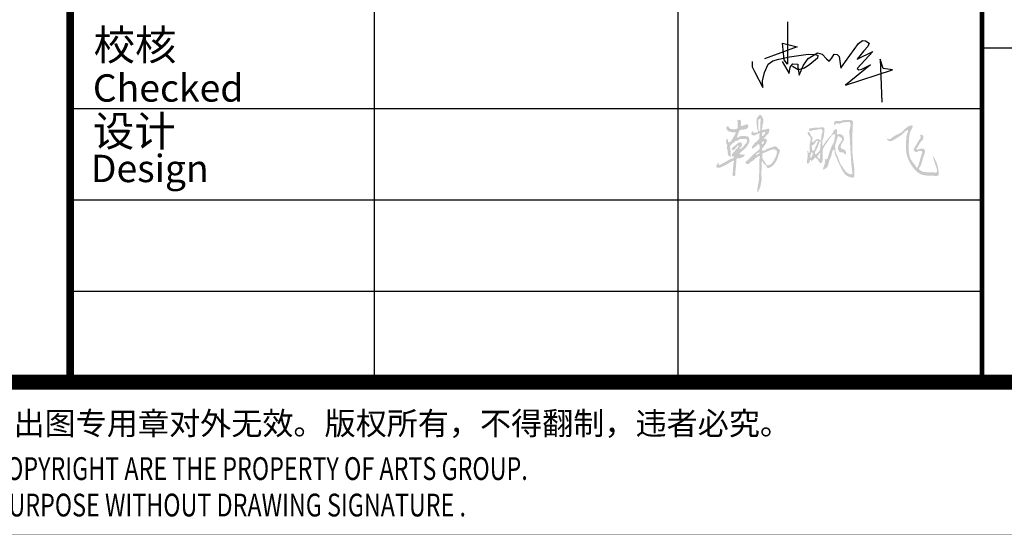
# Model space of a CAD drawing. Units: millimetres. Extents: x 39506947 to 39510491, y 3337518 to 3342388.
# Drawn here: x 39510226 to 39510291, y 3339889 to 3339922 of the extents above; entities that cross this region are included whole.
import ezdxf
from ezdxf.enums import TextEntityAlignment as Align

# ---------------------------------------------------------------- set-up
doc = ezdxf.new("R2010")
doc.units = ezdxf.units.MM
for name, color, linetype in [('TK', 7, 'Continuous'), ('TK-WHITE', 7, 'Continuous'), ('图框', 7, 'Continuous')]:
    doc.layers.add(name, color=color, linetype=linetype)
doc.styles.add('TK_Arial', font='arial.ttf')
doc.styles.add('TK_HZ', font='romans.shx', dxfattribs={"bigfont": 'hztxt.shx'})
doc.styles.add('TK_宋体', font='SimSun.ttf')
doc.styles.add('宋体', font='SimSun.ttf')

# ---------------------------------------------------------------- blocks, each defined once
blk = doc.blocks.new('lzA2_1')
at = {"layer": 'TK-WHITE'}
for points, const_width in [([(0, 0), (594, 0), (594, 420), (0, 420)], 0.01), ([(25, 10), (584, 10), (584, 410), (25, 410)], 1)]:
    blk.add_lwpolyline(points, close=True, dxfattribs=dict(at, const_width=const_width))
at = {"layer": 'TK', "style": 'TK_宋体', "flags": 3}
for tag, p in [('LZHQ_N会签5_T5_H2', (7.5, 400)), ('LZHQ_N会签6_T5_H2', (12.5, 400)), ('LZHQ_N会签8_T5_H2', (22.5, 400)), ('LZHQ_N会签7_T5_H2', (17.061, 398.244)), ('LZHQ_N会签5_T6_H5', (7.5, 380)), ('LZHQ_N会签6_T6_H5', (12.5, 380)), ('LZHQ_N会签7_T6_H5', (17.5, 380)), ('LZHQ_N会签8_T6_H5', (22.5, 380)), ('LZHQ_N会签5_T5_H2', (7.5, 360)), ('LZHQ_N会签6_T5_H2', (12.5, 360)), ('LZHQ_N会签7_T5_H2', (17.5, 360)), ('LZHQ_N会签8_T5_H2', (22.5, 360)), ('LZHQ_N会签1_T5_H2', (7.5, 340)), ('LZHQ_N会签2_T5_H2', (12.5, 340)), ('LZHQ_N会签3_T5_H2', (17.5, 340)), ('LZHQ_N会签4_T5_H2', (22.5, 340)), ('LZHQ_N会签1_T6_H5', (7.5, 320)), ('LZHQ_N会签2_T6_H5', (12.5, 320)), ('LZHQ_N会签3_T6_H5', (17.5, 320)), ('LZHQ_N会签4_T6_H5', (22.5, 320)), ('LZHQ_N会签1_T5_H2', (7.5, 300)), ('LZHQ_N会签2_T5_H2', (12.5, 300)), ('LZHQ_N会签3_T5_H2', (17.5, 300)), ('LZHQ_N会签4_T5_H2', (22.5, 300))]:
    blk.add_attdef(tag, text='', height=1.8, rotation=90, dxfattribs=at).set_placement(p, align=Align.MIDDLE_CENTER)
at = {"layer": 'TK', "style": '宋体', "flags": 3}
blk.add_attdef('LZBARCODE_T1', text='', height=3, rotation=90, dxfattribs=at).set_placement((584, 10, 0), align=Align.TOP_LEFT)
at = {"layer": 'TK', "style": '宋体', "width": 0.75}
blk.add_attdef('LZTQINS', text='', height=3, dxfattribs=at).set_placement((584, 10), align=Align.MIDDLE)
at = {"layer": 'TK', "style": '宋体', "flags": 3}
blk.add_attdef('LZFRAME', text='', height=3, dxfattribs=at).set_placement((578.884, 5.233, 0), align=Align.MIDDLE)
at = {"layer": 'TK-WHITE', "style": 'TK_宋体'}
blk.add_text('本图凡未加盖公司出图专用章对外无效。版权所有，不得翻制，违者必究。', height=1.5, dxfattribs=at).set_placement((383.907, 6.543))
at = {"layer": 'TK-WHITE', "style": 'TK_HZ', "width": 0.75}
for s, p in [('THIS PRINT AND ITS COPYRIGHT ARE THE PROPERTY OF ARTS GROUP.', (384.223, 3.569)), ('IT IS INVALID IN ANY PURPOSE WITHOUT DRAWING SIGNATURE .', (384.387, 1.169))]:
    blk.add_text(s, height=1.5, dxfattribs=at).set_placement(p)
blk = doc.blocks.new('B版_lz1_1')
at = {"layer": 'TK'}
for p, q in [((-180, 0), (-180, 54)), ((-180, 0), (-180, 48)), ((-160, 42), (-160, 0)), ((-140, 42), (-140, 0)), ((-120, 22), (-50, 22)), ((-180, 18), (-120, 18)), ((-180, 12), (-120, 12)), ((-180, 6), (-120, 6)), ((-180, 0), (0, 0))]:
    blk.add_line(p, q, dxfattribs=at)
for points, const_width in [([(0, 54), (-180, 54), (-180, 0)], 0.5), ([(-120, 42), (-120, 0)], 0.3)]:
    blk.add_lwpolyline(points, dxfattribs=dict(at, const_width=const_width))
for s, height, style, p in [('校核', 2, 'TK_宋体', (-178.458, 21.19)), ('Checked', 1.8, 'TK_Arial', (-178.503, 18.459)), ('设计', 2, 'TK_宋体', (-178.503, 15.525)), ('Design', 1.8, 'TK_Arial', (-178.635, 13.165))]:
    blk.add_text(s, height=height, dxfattribs=dict(at, style=style)).set_placement(p)
at = {"layer": 'TK', "style": 'TK_宋体', "flags": 3}
for tag, p in [('N项目负责人_T5_H2.5', (-150, 39, 0)), ('N项目负责人_T6_H7', (-130, 39, 0)), ('N审核_T5_H2.5', (-150, 33, 0)), ('N审核_T6_H7', (-130, 33, 0)), ('N专业负责人_T5_H2.5', (-150, 27, 0)), ('N专业负责人_T6_H7', (-130, 27, 0)), ('N校对_T5_H2.5', (-150, 21, 0)), ('N校对_T6_H7', (-130, 21, 0)), ('N设计_T5_H2.5', (-150, 15, 0)), ('N设计_T6_H7', (-130, 15, 0))]:
    blk.add_attdef(tag, text='', height=2, dxfattribs=at).set_placement(p, align=Align.MIDDLE)
at = {"layer": 'TK', "style": 'TK_宋体'}
for tag, height, p in [('阶段', 2, (-15, 38.5, 0)), ('项目名称1', 2.5, (-85, 34.23, 0)), ('比例', 2, (-15, 31.5, 0)), ('子项名称', 2.5, (-85, 27, 0)), ('子项名称1', 2.5, (-85, 24.224, 0)), ('日期', 2, (-15, 24.5, 0)), ('版本', 2, (-15, 17.5, 0)), ('图纸名称', 2.5, (-85, 16.839, 0)), ('图纸名称1', 2.5, (-85, 12.697, 0)), ('页数', 2, (-28.602, 10.284, 0)), ('页码', 2, (-13.398, 10.284, 0)), ('图纸名称2', 2.5, (-85, 8.834, 0)), ('图纸名称3', 2.5, (-85, 4.276, 0)), ('图号', 2, (-21, 3.5, 0))]:
    blk.add_attdef(tag, text='', height=height, dxfattribs=at).set_placement(p, align=Align.MIDDLE_CENTER)
at = {"layer": 'TK', "style": 'TK_宋体', "width": 0.85}
blk.add_attdef('项目名称', text='', height=2.5, dxfattribs=at).set_placement((-85, 37, 0), align=Align.MIDDLE_CENTER)
at = {"layer": 'TK', "style": '宋体', "width": 0.65, "flags": 3}
blk.add_attdef('LZCO_NCB-W100-H40_T7', text='', height=3, dxfattribs=at).set_placement((-330, 22), align=Align.TOP_RIGHT)
blk = doc.blocks.new('电子签')
at = {"layer": '图框', "lineweight": 30, "flags": 128}
for points in [[(5.07, 13.46), (5.03, 4.78), (4.34, 5.66), (4, 9.14), (6.99, 8.34), (0.33, 5.93)], [(3.97, 5.36), (5.4, 2.91), (5.6, 4.2), (6.14, 4.85), (7.18, 4.79), (7.15, 4.17), (7.46, 2.58), (8.32, 4.61), (9.3, 5.94), (11.2, 7.16), (12.18, 6.86), (13.03, 5.89), (13.56, 5.43), (14.04, 5.98), (14.62, 6.84), (15.25, 6.77), (15.65, 6.35), (15.97, 4), (16.92, 5.32), (19.63, 9.02), (20.4, 9.63), (21.01, 9.59), (21.78, 9.08), (21.52, 8.45), (20.68, 7.54), (19.33, 5.83), (22.53, 7.38), (19.33, 3.94), (19.67, 3.62), (20.32, 3.75), (22.06, 4.64), (16.91, 0.47), (26.59, 3.65), (24.67, 3.9), (24.07, 5.81), (24.4, -3.02)], [(-2.23, 5.38), (-2.19, 4.27), (-1.72, 3.27), (0, 0), (-0.06, 1.39), (0.34, 3.1), (1.08, 4.79), (2, 5.47), (3.23, 5.8), (5.45, 6.3), (9.27, 6.84), (10.52, 6.78), (11.27, 6.68), (11.18, 6.03), (9.63, 4.72), (8.51, 4.01), (7.24, 3.64), (6.06, 4.34)]]:
    blk.add_lwpolyline(points, dxfattribs=at)
blk = doc.blocks.new('syj')
at = {"layer": '图框', "xscale": 11.25, "yscale": 11.25, "zscale": 11.25}
blk.add_blockref('电子签', (-5150, 4396.5), dxfattribs=at)
blk = doc.blocks.new('A$C5acdccb3')
at = {"linetype": 'Continuous'}
h = blk.add_hatch(color=256, dxfattribs=at)
h.dxf.hatch_style = 1
edge = h.paths.add_edge_path()
edge.add_spline(control_points=[(-4.993, 2.806), (-4.906, 2.82), (-4.655, 2.859), (-4.695, 2.519), (-4.724, 2.321), (-4.541, 2.298), (-4.411, 2.406), (-4.191, 2.467), (-4.073, 2.348), (-4.126, 2.114), (-4.423, 1.967), (-4.733, 2.049), (-4.894, 1.818), (-4.923, 1.654), (-5.099, 1.259), (-4.799, 1.487), (-4.542, 1.479), (-4.286, 1.475), (-4.057, 1.43), (-4.021, 1.199), (-3.995, 0.972), (-4.18, 0.697), (-4.319, 0.461), (-4.596, 0.271), (-4.706, 0.143), (-4.865, 0.033), (-4.652, -0.071), (-4.549, -0.038), (-4.359, -0.028), (-4.456, -0.222), (-4.543, -0.256), (-4.692, -0.244), (-4.623, -0.306), (-4.829, -0.373), (-5.08, -0.286), (-5.092, -0.734), (-5.116, -1.134), (-5.181, -1.525), (-5.171, -1.821), (-5.414, -1.827), (-5.388, -1.518), (-5.335, -1.167), (-5.351, -0.874), (-5.252, -0.534), (-5.397, -0.562), (-5.695, -0.748), (-6.063, -0.967), (-6.453, -1.127), (-6.861, -1.163), (-6.673, -0.803), (-6.502, -0.678), (-6.587, -0.859), (-6.47, -0.948), (-6.309, -0.81), (-5.954, -0.652), (-5.619, -0.405), (-5.289, -0.327), (-5.261, -0.182), (-5.362, -0.198), (-5.54, -0.232), (-5.395, 0.103), (-5.222, 0.232), (-5.092, 0.406), (-4.986, 0.502), (-4.945, 0.577), (-4.873, 0.599), (-4.884, 0.66), (-4.909, 0.701), (-4.95, 0.699), (-4.987, 0.685), (-5.015, 0.65), (-5.038, 0.608), (-5.074, 0.571), (-5.108, 0.522), (-5.151, 0.475), (-5.193, 0.424), (-5.247, 0.381), (-5.297, 0.338), (-5.351, 0.296), (-5.407, 0.318), (-5.434, 0.362), (-5.456, 0.41), (-5.458, 0.476), (-5.379, 0.56), (-5.264, 0.629), (-5.147, 0.741), (-5.042, 0.814), (-4.964, 0.892), (-4.889, 0.945), (-4.795, 0.963), (-4.704, 0.94), (-4.627, 0.888), (-4.618, 0.806), (-4.613, 0.733), (-4.637, 0.673), (-4.676, 0.616), (-4.708, 0.551), (-4.776, 0.525), (-4.817, 0.504), (-4.835, 0.479), (-4.834, 0.46), (-4.841, 0.443), (-4.817, 0.433), (-4.785, 0.447), (-4.711, 0.428), (-4.629, 0.484), (-4.545, 0.578), (-4.452, 0.718), (-4.298, 0.845), (-4.202, 1.002), (-4.186, 1.14), (-4.236, 1.209), (-4.281, 1.263), (-4.374, 1.242), (-4.516, 1.233), (-4.679, 1.254), (-4.825, 1.227), (-4.883, 1.163), (-4.953, 1.12), (-5.034, 1.089), (-5.125, 1.086), (-5.185, 1.055), (-5.217, 1.007), (-5.248, 0.976), (-5.279, 0.946), (-5.331, 0.924), (-5.4, 0.904), (-5.46, 0.828), (-5.531, 0.766), (-5.574, 0.691), (-5.603, 0.63), (-5.602, 0.569), (-5.582, 0.501), (-5.582, 0.414), (-5.566, 0.319), (-5.555, 0.217), (-5.565, 0.113), (-5.552, 0.012), (-5.545, -0.079), (-5.535, -0.146), (-5.554, -0.21), (-5.617, -0.2), (-5.67, -0.18), (-5.748, -0.14), (-5.74, -0.062), (-5.8, 0.006), (-5.771, 0.122), (-5.802, 0.232), (-5.803, 0.342), (-5.866, 0.432), (-5.848, 0.552), (-5.837, 0.674), (-5.833, 0.8), (-5.942, 0.878), (-5.921, 1.003), (-5.913, 1.116), (-5.919, 1.225), (-5.81, 1.27), (-5.763, 1.157), (-5.776, 1.075), (-5.768, 1.013), (-5.75, 0.966), (-5.681, 0.965), (-5.608, 0.984), (-5.539, 1.054), (-5.457, 1.143), (-5.383, 1.272), (-5.294, 1.453), (-5.17, 1.614), (-5.15, 1.729), (-5.116, 1.813), (-5.166, 1.802), (-5.215, 1.784), (-5.3, 1.783), (-5.382, 1.768), (-5.454, 1.794), (-5.52, 1.829), (-5.601, 1.828), (-5.668, 1.855), (-5.729, 1.877), (-5.785, 1.902), (-5.822, 1.954), (-5.854, 2.011), (-5.887, 2.07), (-5.926, 2.131), (-5.923, 2.218), (-5.847, 2.248), (-5.791, 2.285), (-5.726, 2.261), (-5.708, 2.194), (-5.647, 2.153), (-5.61, 2.089), (-5.547, 2.052), (-5.466, 2.056), (-5.363, 2.007), (-5.243, 2.043), (-5.13, 2.055), (-5.046, 2.073), (-4.943, 2.113), (-5.001, 2.217), (-4.956, 2.324), (-4.974, 2.447), (-4.983, 2.577), (-4.974, 2.678), (-5.015, 2.751), (-5.001, 2.786), (-4.993, 2.806)], knot_values=[0, 0, 0, 0, 0.112492, 0.327448, 0.346504, 0.384785, 0.535807, 0.62876, 0.680739, 0.755546, 0.94566, 1.116059, 1.155374, 1.343546, 1.454423, 1.552916, 1.705036, 1.881939, 1.941018, 2.022426, 2.188032, 2.281749, 2.503953, 2.59769, 2.770446, 2.791656, 2.839239, 3.000095, 3.009769, 3.104663, 3.150703, 3.199986, 3.217863, 3.237117, 3.439147, 3.510369, 3.826097, 4.075474, 4.128369, 4.221256, 4.284417, 4.526465, 4.760355, 4.841591, 4.867457, 4.949477, 5.394818, 5.466543, 5.617293, 5.817081, 5.824975, 5.907838, 5.933853, 6.026416, 6.15786, 6.560907, 6.608805, 6.666328, 6.680526, 6.748876, 6.874911, 7.013624, 7.128256, 7.186232, 7.228866, 7.252174, 7.284333, 7.30134, 7.321078, 7.337837, 7.360582, 7.385317, 7.409617, 7.436995, 7.475241, 7.50461, 7.536223, 7.578186, 7.607413, 7.629394, 7.658228, 7.682874, 7.708795, 7.751109, 7.845083, 7.913479, 7.991715, 8.036506, 8.078508, 8.127133, 8.175191, 8.217954, 8.254171, 8.292533, 8.32797, 8.347536, 8.397935, 8.429483, 8.452792, 8.468104, 8.470178, 8.482619, 8.487258, 8.505017, 8.532007, 8.596951, 8.636578, 8.72453, 8.846386, 8.931795, 8.998183, 9.035887, 9.058633, 9.097018, 9.162579, 9.278784, 9.343768, 9.370208, 9.40617, 9.466532, 9.496899, 9.541935, 9.560399, 9.583145, 9.607444, 9.624615, 9.666429, 9.712638, 9.765456, 9.806898, 9.841366, 9.865213, 9.896934, 9.946875, 9.993944, 10.041818, 10.09989, 10.14983, 10.194605, 10.235055, 10.258241, 10.273803, 10.318747, 10.353594, 10.387558, 10.422338, 10.48041, 10.549341, 10.594358, 10.641737, 10.70602, 10.764313, 10.833527, 10.875484, 10.947145, 10.99701, 11.056618, 11.086485, 11.139695, 11.190511, 11.217786, 11.235414, 11.258612, 11.3072, 11.349837, 11.401476, 11.490402, 11.569271, 11.710762, 11.76062, 11.785696, 11.796119, 11.823052, 11.872085, 11.917777, 11.945993, 11.985097, 12.028085, 12.065155, 12.091743, 12.126097, 12.154116, 12.185243, 12.22473, 12.254872, 12.295521, 12.332916, 12.367398, 12.393018, 12.421831, 12.464389, 12.499048, 12.530184, 12.568915, 12.617229, 12.693409, 12.747991, 12.785231, 12.832004, 12.874109, 12.926455, 12.999062, 13.056172, 13.124067, 13.145061, 13.176113, 13.176113, 13.176113, 13.176113], degree=3, periodic=0)
edge = h.paths.add_edge_path()
edge.add_spline(control_points=[(-3.702, 1.868), (-3.701, 1.869), (-3.696, 1.869), (-3.729, 1.88), (-3.752, 1.887), (-3.812, 1.841), (-3.822, 1.766), (-3.87, 1.678), (-3.806, 1.562), (-3.664, 1.539), (-3.531, 1.539), (-3.409, 1.647), (-3.305, 1.663), (-3.133, 1.731), (-3.184, 1.602), (-3.201, 1.451), (-3.17, 1.264), (-3.304, 1.128), (-3.48, 0.988), (-3.68, 0.789), (-3.806, 0.604), (-3.821, 0.397), (-3.659, 0.504), (-3.551, 0.586), (-3.431, 0.688), (-3.347, 0.791), (-3.271, 0.798), (-3.204, 0.788), (-3.167, 0.701), (-3.174, 0.598), (-3.124, 0.384), (-3.49, 0.16), (-3.84, -0.164), (-4.09, -0.46), (-4.372, -0.672), (-4.287, -0.792), (-4.186, -0.83), (-4.047, -0.82), (-3.943, -0.666), (-3.742, -0.572), (-3.58, -0.424), (-3.429, -0.286), (-3.318, -0.213), (-3.124, -0.091), (-3.172, -0.336), (-3.194, -0.525), (-3.207, -0.855), (-3.173, -1.301), (-3.226, -1.728), (-3.212, -2.154), (-3.312, -2.488), (-3.433, -3.362), (-3.18, -2.894), (-3.086, -2.639), (-3.043, -2.295), (-2.985, -2.019), (-3.036, -1.756), (-3.028, -1.466), (-2.984, -1.108), (-2.986, -0.888), (-3.004, -0.523), (-2.903, -0.664), (-2.86, -0.743), (-2.787, -0.828), (-2.696, -0.927), (-2.566, -0.994), (-2.543, -1.189), (-2.392, -1.121), (-2.269, -1.103), (-2.142, -0.985), (-1.969, -0.852), (-1.811, -0.595), (-1.653, -0.304), (-1.617, 0.008), (-1.48, 0.195), (-1.516, 0.356), (-1.655, 0.44), (-1.739, 0.585), (-1.912, 0.656), (-2.045, 0.589), (-2.22, 0.553), (-2.399, 0.473), (-2.597, 0.412), (-2.709, 0.301), (-2.826, 0.269), (-2.892, 0.268), (-2.944, 0.265), (-2.959, 0.295), (-2.965, 0.33), (-2.97, 0.382), (-2.968, 0.438), (-2.819, 0.675), (-2.558, 0.88), (-2.575, 1.198), (-2.654, 1.273), (-2.742, 1.265), (-2.839, 1.243), (-2.855, 1.309), (-2.773, 1.349), (-2.682, 1.429), (-2.59, 1.578), (-2.464, 1.661), (-2.384, 1.785), (-2.385, 1.906), (-2.35, 2.032), (-2.452, 2.115), (-2.553, 2.055), (-2.665, 2.036), (-2.777, 1.995), (-2.869, 2.007), (-2.959, 1.968), (-2.972, 2.087), (-2.945, 2.185), (-2.949, 2.383), (-2.875, 2.572), (-2.853, 2.756), (-2.865, 2.889), (-2.917, 2.981), (-2.993, 3.069), (-3.006, 3.201), (-3.18, 3.245), (-3.273, 3.114), (-3.384, 2.976), (-3.434, 2.762), (-3.426, 2.564), (-3.407, 2.385), (-3.378, 2.255), (-3.406, 2.143), (-3.368, 2.082), (-3.331, 2.05), (-3.315, 1.968), (-3.323, 1.898), (-3.288, 1.763), (-3.386, 1.796), (-3.449, 1.775), (-3.523, 1.759), (-3.598, 1.755), (-3.658, 1.745), (-3.713, 1.764), (-3.703, 1.816), (-3.701, 1.847), (-3.7, 1.869)], knot_values=[0, 0, 0, 0, 0.001187, 0.005848, 0.027906, 0.057178, 0.097275, 0.14188, 0.197738, 0.263227, 0.347807, 0.384947, 0.497982, 0.53439, 0.588388, 0.624472, 0.790648, 0.817025, 0.906324, 1.132783, 1.214501, 1.278456, 1.338109, 1.415473, 1.513461, 1.567542, 1.605189, 1.621551, 1.665369, 1.724144, 1.782919, 1.973876, 2.251926, 2.521668, 2.620668, 2.662986, 2.711454, 2.781234, 2.850249, 2.975269, 3.106354, 3.181799, 3.272363, 3.34124, 3.411974, 3.523222, 3.681765, 3.882728, 4.199929, 4.332938, 4.494411, 4.840006, 4.928817, 5.124873, 5.291397, 5.436689, 5.544799, 5.686266, 5.879409, 6.042857, 6.140344, 6.186509, 6.229943, 6.288719, 6.348415, 6.433023, 6.502232, 6.562972, 6.623632, 6.697862, 6.81121, 6.952689, 7.14306, 7.30392, 7.4166, 7.466452, 7.531018, 7.64716, 7.713586, 7.785638, 7.858748, 7.982947, 8.078535, 8.165912, 8.211669, 8.25357, 8.271716, 8.279707, 8.300143, 8.32489, 8.359388, 8.380015, 8.740488, 8.794973, 8.822356, 8.894303, 8.924679, 8.944762, 8.96987, 9.04537, 9.13326, 9.22445, 9.269758, 9.34602, 9.407224, 9.444636, 9.511872, 9.558513, 9.620528, 9.682105, 9.706127, 9.738178, 9.813716, 9.882571, 10.022694, 10.115543, 10.158828, 10.220301, 10.270639, 10.331271, 10.399304, 10.476905, 10.547819, 10.669829, 10.791169, 10.847375, 10.939047, 10.990587, 11.007577, 11.043557, 11.061215, 11.127811, 11.169564, 11.206002, 11.237525, 11.274709, 11.316707, 11.349931, 11.370532, 11.386592, 11.419935, 11.419935, 11.419935, 11.419935], degree=3, periodic=0)
edge = h.paths.add_edge_path(flags=16)
edge.add_spline(control_points=[(-2.944, 1.783), (-2.943, 1.741), (-2.94, 1.653), (-3.013, 1.536), (-2.882, 1.432), (-2.81, 1.628), (-2.719, 1.694), (-2.663, 1.808), (-2.821, 1.801), (-2.896, 1.79), (-2.944, 1.783)], knot_values=[0, 0, 0, 0, 0.065286, 0.134951, 0.161372, 0.271793, 0.319187, 0.36033, 0.405575, 0.48792, 0.48792, 0.48792, 0.48792], degree=3, periodic=0)
edge = h.paths.add_edge_path(flags=16)
edge.add_spline(control_points=[(-3.081, 2.913), (-3.115, 2.905), (-3.163, 2.893), (-3.226, 2.861), (-3.273, 2.808), (-3.275, 2.704), (-3.274, 2.577), (-3.275, 2.42), (-3.272, 2.279), (-3.279, 2.144), (-3.248, 2.033), (-3.261, 1.912), (-3.098, 1.83), (-3.132, 2.142), (-3.111, 2.33), (-3.129, 2.573), (-3.07, 2.757), (-3.078, 2.872), (-3.081, 2.913)], knot_values=[0, 0, 0, 0, 0.051154, 0.073914, 0.104839, 0.152602, 0.221597, 0.299669, 0.38682, 0.434027, 0.500018, 0.561269, 0.596209, 0.714787, 0.832818, 0.947217, 1.059451, 1.119395, 1.119395, 1.119395, 1.119395], degree=3, periodic=0)
edge = h.paths.add_edge_path(flags=16)
edge.add_spline(control_points=[(-2.895, 1.073), (-2.916, 1.036), (-2.956, 0.967), (-3.043, 0.796), (-2.819, 0.832), (-2.792, 1.014), (-2.871, 1.059), (-2.895, 1.073)], knot_values=[0, 0, 0, 0, 0.070411, 0.132948, 0.197531, 0.287056, 0.327516, 0.327516, 0.327516, 0.327516], degree=3, periodic=0)
edge = h.paths.add_edge_path(flags=16)
edge.add_spline(control_points=[(-2.935, 0.053), (-2.712, 0.147), (-2.407, 0.274), (-2.075, 0.393), (-1.878, 0.404), (-1.844, 0.297), (-1.752, 0.282), (-1.737, 0.037), (-1.86, -0.27), (-2.064, -0.645), (-2.284, -0.888), (-2.612, -0.969), (-2.724, -0.622), (-2.926, -0.424), (-2.947, -0.21), (-2.962, -0.059), (-2.941, 0.027), (-2.935, 0.053)], knot_values=[0, 0, 0, 0, 0.356306, 0.487013, 0.560708, 0.600015, 0.630787, 0.681804, 0.909651, 1.155376, 1.308491, 1.39448, 1.602604, 1.725797, 1.819831, 1.912207, 1.952287, 1.952287, 1.952287, 1.952287], degree=3, periodic=0)
edge = h.paths.add_edge_path(flags=16)
edge.add_spline(control_points=[(-3.265, 0.124), (-3.315, 0.099), (-3.392, 0.061), (-3.486, -0.011), (-3.457, -0.118), (-3.32, 0.011), (-3.212, 0.006), (-3.149, 0.123), (-3.229, 0.138), (-3.257, 0.127), (-3.265, 0.124)], knot_values=[0, 0, 0, 0, 0.08684, 0.135424, 0.150327, 0.230208, 0.293795, 0.332671, 0.366574, 0.379179, 0.379179, 0.379179, 0.379179], degree=3, periodic=0)
edge = h.paths.add_edge_path()
edge.add_spline(control_points=[(0.929, 2.097), (1.072, 2.124), (1.366, 2.179), (1.743, 2.169), (1.999, 2.208), (2.175, 2.148), (2.168, 1.868), (2.12, 1.624), (2.101, 1.345), (1.989, 1.177), (2.002, 0.974), (1.984, 0.822), (1.975, 0.537), (2.314, 1.138), (2.534, 1.345), (2.876, 1.714), (2.934, 2.014), (3.219, 2.073), (3.208, 1.859), (3.191, 1.75), (3.16, 1.555), (3.373, 1.674), (3.517, 1.604), (3.688, 1.554), (3.76, 1.368), (3.784, 1.126), (3.609, 0.948), (3.524, 0.749), (3.495, 0.603), (3.526, 0.43), (3.699, 0.422), (3.834, 0.337), (3.942, 0.214), (3.978, -0.097), (3.793, 0.04), (3.703, 0.16), (3.446, 0.099), (3.2, 0.432), (3.368, 0.828), (3.572, 1.045), (3.633, 1.319), (3.458, 1.367), (3.357, 1.493), (3.235, 1.409), (3.193, 1.238), (3.146, 1.018), (3.024, 0.753), (3.057, 0.424), (3.086, 0.042), (3.321, -0.302), (3.392, -0.68), (3.557, -0.947), (3.732, -1.178), (3.865, -1.387), (4.036, -1.555), (4.193, -1.627), (4.318, -1.663), (4.471, -1.667), (4.447, -1.435), (4.379, -0.973), (4.343, -0.212), (4.276, 0.613), (4.267, 1.322), (4.165, 1.935), (4.337, 2.327), (4.283, 2.682), (3.905, 2.612), (3.631, 2.608), (3.374, 2.458), (3.187, 2.545), (3.062, 2.476), (3.029, 2.351), (2.939, 2.454), (2.973, 2.554), (2.975, 2.701), (3.193, 2.75), (3.393, 2.672), (3.634, 2.776), (3.881, 2.812), (4.133, 2.815), (4.347, 2.802), (4.576, 2.683), (4.467, 2.348), (4.493, 2.033), (4.451, 1.655), (4.473, 1.064), (4.442, 0.339), (4.505, -0.426), (4.623, -1.051), (4.62, -1.486), (4.64, -1.986), (4.166, -1.882), (3.798, -1.676), (3.528, -1.108), (3.275, -0.65), (3.112, -0.163), (2.962, 0.055), (3.014, 0.388), (2.866, 0.323), (2.75, 0.169), (2.775, -0.107), (2.607, -0.397), (2.507, -0.692), (2.455, -1.042), (2.262, -1.185), (1.977, -1.35), (2.186, -0.801), (2.243, -0.667), (2.192, -0.291), (2.34, -0.541), (2.576, 0.104), (2.652, 0.504), (3.014, 1.076), (2.999, 1.363), (3.059, 1.49), (3.04, 1.58), (2.976, 1.63), (2.869, 1.646), (2.77, 1.491), (2.59, 1.299), (2.378, 0.972), (2.18, 0.668), (1.98, 0.331), (2.039, -0.035), (2.021, -0.375), (1.993, -0.586), (1.954, -0.763), (1.711, -0.721), (1.679, -0.479), (1.522, -0.39), (1.422, -0.251), (1.261, -0.44), (1.191, -0.514), (1.079, -0.635), (1.092, -0.481), (0.973, -0.478), (0.95, -0.601), (0.924, -0.713), (0.693, -0.894), (0.758, -0.23), (0.838, -0.082), (0.72, 0.326), (0.859, 0.207), (0.826, 0.061), (0.954, 0.12), (0.938, 0.267), (0.955, 0.466), (0.928, 0.806), (1.024, 1.076), (1.05, 1.333), (0.925, 1.482), (0.802, 1.598), (0.758, 1.794), (0.904, 1.839), (0.943, 1.728), (1.016, 1.643), (1.046, 1.496), (1.173, 1.42), (1.192, 1.247), (1.153, 1.128), (1.132, 0.895), (1.401, 1.144), (1.52, 1.23), (1.695, 1.25), (1.735, 1.138), (1.931, 1.111), (1.868, 1.457), (1.985, 1.674), (2.03, 1.924), (1.871, 2.106), (1.564, 1.978), (1.252, 2), (1.051, 1.895), (0.854, 1.907), (0.899, 2.02), (0.929, 2.097)], knot_values=[0, 0, 0, 0, 0.218226, 0.446873, 0.561695, 0.608575, 0.701068, 0.912272, 1.019874, 1.105155, 1.206316, 1.304876, 1.367975, 1.523984, 1.871252, 2.07123, 2.22031, 2.30216, 2.38045, 2.458448, 2.509324, 2.601762, 2.67685, 2.760618, 2.849822, 2.953688, 3.109719, 3.194606, 3.274907, 3.338648, 3.421102, 3.495848, 3.571569, 3.695704, 3.743185, 3.846608, 3.911768, 4.099078, 4.309353, 4.497494, 4.573038, 4.657761, 4.728988, 4.776473, 4.840347, 4.991889, 5.114166, 5.268826, 5.477257, 5.680579, 5.875578, 6.044215, 6.145443, 6.31155, 6.413839, 6.50216, 6.560926, 6.62486, 6.671842, 6.854338, 7.389065, 7.769217, 8.103355, 8.461758, 8.655146, 8.756525, 8.910619, 9.102888, 9.203097, 9.327409, 9.36274, 9.416301, 9.448632, 9.510669, 9.574818, 9.640961, 9.794816, 9.889943, 10.019386, 10.169695, 10.265331, 10.346004, 10.509255, 10.688953, 10.84598, 11.071267, 11.57735, 11.927946, 12.231316, 12.500382, 12.659839, 12.800467, 13.069919, 13.317454, 13.701562, 13.877404, 14.059145, 14.15523, 14.193465, 14.253682, 14.44707, 14.568414, 14.748092, 14.922621, 15.056888, 15.128529, 15.30084, 15.532731, 15.588236, 15.662283, 15.734793, 16.295334, 16.544014, 16.665919, 16.716608, 16.746711, 16.797731, 16.827311, 16.89894, 17.033593, 17.244674, 17.469333, 17.58616, 17.818071, 17.997767, 18.090119, 18.154437, 18.226602, 18.367894, 18.46261, 18.49494, 18.596404, 18.698118, 18.723628, 18.780653, 18.810237, 18.861348, 18.934726, 19.000051, 19.197283, 19.46846, 19.537337, 19.588142, 19.646004, 19.689827, 19.719394, 19.856526, 19.996923, 20.219765, 20.288332, 20.366228, 20.492285, 20.557586, 20.611463, 20.642269, 20.713962, 20.785577, 20.852587, 20.915984, 21.021734, 21.067444, 21.191825, 21.323498, 21.359432, 21.426444, 21.466188, 21.606435, 21.76166, 21.895527, 21.930243, 22.103507, 22.294776, 22.406516, 22.449485, 22.54058, 22.54058, 22.54058, 22.54058], degree=3, periodic=0)
edge = h.paths.add_edge_path(flags=16)
edge.add_spline(control_points=[(1.128, 0.701), (1.227, 0.757), (1.396, 0.855), (1.464, 1.09), (1.683, 1.106), (1.554, 0.866), (1.475, 0.664), (1.366, 0.441), (1.304, 0.246), (1.134, 0.292), (1.152, 0.465), (1.114, 0.592), (1.125, 0.676), (1.128, 0.701)], knot_values=[0, 0, 0, 0, 0.165108, 0.282641, 0.332366, 0.397459, 0.565001, 0.726846, 0.772877, 0.833999, 0.908744, 0.998748, 1.035341, 1.035341, 1.035341, 1.035341], degree=3, periodic=0)
edge = h.paths.add_edge_path(flags=16)
edge.add_spline(control_points=[(1.765, 1.012), (1.676, 0.756), (1.565, 0.434), (1.341, 0.105), (1.432, -0.09), (1.599, 0.128), (1.765, 0.219), (1.84, 0.53), (1.784, 0.728), (1.927, 1.088), (1.808, 1.032), (1.765, 1.012)], knot_values=[0, 0, 0, 0, 0.411129, 0.515902, 0.564822, 0.657682, 0.788906, 0.882205, 1.088278, 1.185265, 1.24083, 1.24083, 1.24083, 1.24083], degree=3, periodic=0)
edge = h.paths.add_edge_path(flags=16)
edge.add_spline(control_points=[(1.08, 0.127), (1.063, 0.06), (1.033, -0.057), (0.968, -0.193), (1.044, -0.4), (1.175, -0.101), (1.235, 0.16), (1.114, 0.134), (1.08, 0.127)], knot_values=[0, 0, 0, 0, 0.103573, 0.179754, 0.227993, 0.357011, 0.472324, 0.517576, 0.517576, 0.517576, 0.517576], degree=3, periodic=0)
edge = h.paths.add_edge_path(flags=16)
edge.add_spline(control_points=[(1.741, 0.033), (1.721, -0.016), (1.686, -0.1), (1.521, -0.19), (1.665, -0.293), (1.707, -0.446), (1.823, -0.372), (1.799, -0.21), (1.791, -0.088), (1.848, 0.093), (1.745, 0.086), (1.743, 0.049), (1.741, 0.033)], knot_values=[0, 0, 0, 0, 0.080945, 0.141041, 0.209122, 0.283733, 0.312193, 0.377424, 0.494812, 0.546073, 0.575774, 0.597477, 0.597477, 0.597477, 0.597477], degree=3, periodic=0)
edge = h.paths.add_edge_path()
edge.add_spline(control_points=[(7.382, 1.269), (7.412, 1.249), (7.456, 1.22), (7.589, 1.213), (7.781, 1.431), (8.122, 1.577), (8.503, 1.776), (8.812, 2.084), (9.032, 2.304), (9.457, 2.395), (9.37, 2.089), (9.135, 1.737), (9.111, 1.027), (9.072, 0.303), (9.19, -0.449), (9.53, -0.761), (9.815, -1.237), (9.944, -0.73), (10.049, -0.427), (10.114, -0.105), (10.276, 0.241), (10.019, 0.24), (9.857, 0.274), (9.758, 0.122), (9.61, 0.208), (9.445, 0.343), (9.666, 0.66), (9.812, 0.95), (9.986, 1.207), (10.104, 1.37), (10.043, 1.478), (10.041, 1.643), (10.206, 1.578), (10.319, 1.486), (10.316, 1.204), (10.003, 0.972), (9.931, 0.689), (9.642, 0.384), (9.927, 0.357), (10.08, 0.447), (10.298, 0.461), (10.506, 0.274), (10.326, -0.145), (10.188, -0.59), (10.113, -0.961), (9.888, -1.203), (10.142, -1.459), (10.592, -1.507), (11.005, -1.486), (11.508, -1.564), (11.29, -0.823), (11.15, -0.533), (11.072, -0.034), (11.435, -0.762), (11.489, -1.058), (11.558, -1.435), (11.599, -1.822), (10.86, -1.754), (9.966, -1.834), (9.186, -0.82), (8.843, 0.12), (8.888, 0.869), (8.882, 1.498), (9.022, 1.762), (9.077, 1.999), (8.918, 1.945), (8.776, 1.86), (8.621, 1.665), (8.326, 1.428), (7.992, 1.262), (7.666, 1.029), (7.447, 1.067), (7.258, 1.231), (7.352, 1.26), (7.382, 1.269)], knot_values=[0, 0, 0, 0, 0.0528, 0.077844, 0.192262, 0.443105, 0.643197, 0.835095, 1.071751, 1.194002, 1.254627, 1.457403, 1.881779, 2.240076, 2.585558, 2.928258, 3.036935, 3.194902, 3.424042, 3.606802, 3.73753, 3.816851, 3.915038, 3.976811, 4.028832, 4.138977, 4.247481, 4.518359, 4.658116, 4.731656, 4.780168, 4.842716, 4.908529, 4.971447, 5.06706, 5.273675, 5.483975, 5.60617, 5.655863, 5.826761, 5.895691, 5.961973, 6.20554, 6.448504, 6.698888, 6.78239, 6.865036, 7.144951, 7.440731, 7.55187, 7.765386, 8.210892, 8.227071, 8.473079, 8.739461, 8.917812, 9.047318, 9.211857, 9.786601, 10.469615, 10.872574, 11.283026, 11.605315, 11.740641, 11.805281, 11.857313, 11.924204, 12.078613, 12.211565, 12.490565, 12.653024, 12.762776, 12.84665, 12.885305, 12.885305, 12.885305, 12.885305], degree=3, periodic=0)

msp = doc.modelspace()

# ---------------------------------------------------------------- block references
for name, p in [('lzA2_1', (39509825.21363, 3339888.53782)), ('B版_lz1_1', (39510409.21363, 3339898.53782))]:
    msp.add_blockref(name, p)
for name, p, xscale, yscale, zscale in [('syj', (39510421.6334, 3339792.577), 0.02851035483506927, 0.02851035483506927, 0.02851035483506927), ('A$C5acdccb3', (39510277.1225, 3339913.54962), 0.8, 0.8, 0.8)]:
    msp.add_blockref(name, p, dxfattribs=dict(xscale=xscale, yscale=yscale, zscale=zscale))

doc.saveas('drawing.dxf')
